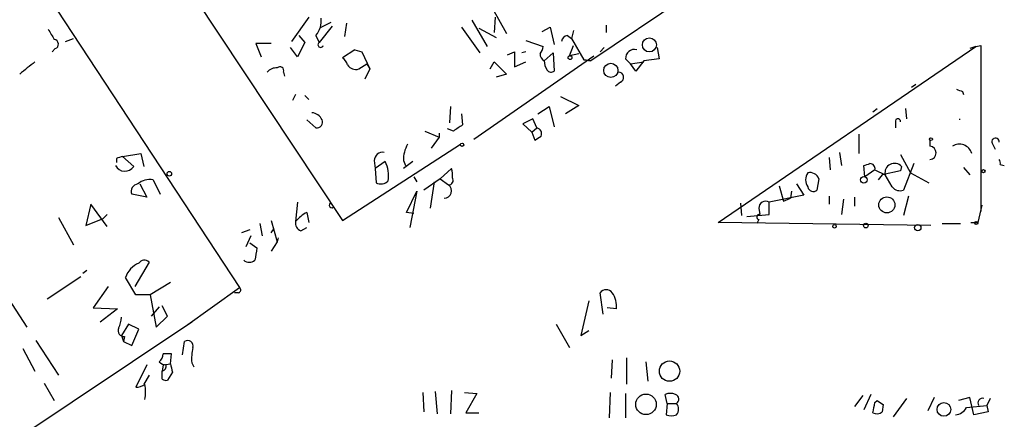
# Model space of a CAD drawing. Extents: x 8 to 50029, y -26048 to 205156.
# Drawn here: x 462 to 544, y 204894 to 204928 of the extents above; entities that cross this region are included whole.
import ezdxf

# ---------------------------------------------------------------- set-up
doc = ezdxf.new("R2010")
doc.units = 0
doc.header["$MEASUREMENT"] = 0
doc.layers.add('MAIN', color=5, linetype='CONTINUOUS')

msp = doc.modelspace()

# ---------------------------------------------------------------- linework, layer by layer
at = {"layer": 'MAIN'}
for p, q in [((464.7353, 204947.2907), (488.7807, 204910.9687)), ((457.8773, 204939.4167), (480.2293, 204905.3807)), ((528.9973, 204937.4694), (509.4393, 204924.2614)), ((501.2267, 204928.664), (502.412, 204926.5474)), ((485.9867, 204927.902), (484.5473, 204925.87)), ((487.0027, 204927.0554), (487.8493, 204927.4787)), ((489.1193, 204927.394), (488.95, 204926.2934)), ((499.5333, 204927.648), (500.8033, 204925.4467)), ((501.4807, 204927.902), (501.396, 204926.632)), ((487.934, 204927.14), (486.8333, 204925.7854)), ((498.6867, 204927.0554), (500.2107, 204924.9387)), ((500.126, 204926.9707), (501.5653, 204926.2087)), ((505.3753, 204926.7167), (506.0527, 204927.0554)), ((506.0527, 204927.0554), (506.3913, 204925.616)), ((508, 204926.8014), (507.8307, 204926.124)), ((510.7093, 204927.2247), (510.7093, 204926.632)), ((465.7513, 204925.87), (466.4287, 204926.124)), ((485.648, 204925.7854), (485.0553, 204924.6)), ((485.14, 204926.378), (485.648, 204925.7854)), ((486.5793, 204926.378), (486.8333, 204925.7854)), ((504.0207, 204925.9547), (505.46, 204925.4467)), ((507.492, 204926.378), (507.8307, 204926.124)), ((507.8307, 204926.124), (508.8467, 204924.346)), ((464.9047, 204925.2774), (464.6507, 204925.0234)), ((482.854, 204925.7007), (481.584, 204925.7007)), ((481.584, 204925.7007), (482.0073, 204924.6)), ((485.0553, 204924.6), (484.4627, 204925.362)), ((489.7967, 204925.1927), (488.7807, 204924.5154)), ((489.7967, 204925.1927), (490.3893, 204925.0234)), ((489.7967, 204925.1927), (490.3893, 204925.0234)), ((490.3893, 204925.0234), (491.0667, 204923.584)), ((502.4967, 204924.7694), (503.0893, 204925.0234)), ((503.0893, 204925.0234), (503.0893, 204923.7534)), ((504.0207, 204925.0234), (503.682, 204924.9387)), ((505.5447, 204924.2614), (506.3067, 204924.9387)), ((506.3067, 204924.9387), (506.3913, 204923.4147)), ((507.6613, 204924.6847), (508, 204925.5314)), ((510.54, 204925.362), (510.2013, 204925.0234)), ((514.9427, 204925.362), (515.112, 204924.4307)), ((520.0227, 204910.7994), (541.4433, 204925.4467)), ((541.4433, 204925.4467), (540.9353, 204925.2774)), ((541.4433, 204925.4467), (541.8667, 204925.5314)), ((541.8667, 204925.5314), (541.8667, 204911.7307)), ((499.7027, 204917.742), (509.6933, 204924.6847)), ((501.0573, 204923.584), (501.396, 204924.1767)), ((501.396, 204924.1767), (502.412, 204923.1607)), ((503.0893, 204923.7534), (504.0207, 204924.1767)), ((508.4233, 204924.854), (507.6613, 204924.6847)), ((508.8467, 204924.346), (509.4393, 204924.2614)), ((509.4393, 204924.2614), (508.8467, 204924.346)), ((512.318, 204924.4307), (512.7413, 204924.0074)), ((512.7413, 204924.0074), (513.842, 204924.1767)), ((513.842, 204924.2614), (513.1647, 204923.4147)), ((515.112, 204924.4307), (513.842, 204924.2614)), ((483.87, 204923.33), (483.9547, 204922.9914)), ((490.1353, 204923.584), (490.8127, 204924.0074)), ((491.0667, 204923.584), (490.6433, 204922.7374)), ((490.8127, 204924.0074), (491.0667, 204923.584)), ((513.1647, 204923.4147), (512.7413, 204924.0074)), ((502.412, 204923.1607), (501.5653, 204922.9067)), ((511.8947, 204922.4834), (511.4713, 204922.1447)), ((536.1093, 204922.06), (536.448, 204922.314)), ((540.3427, 204921.7214), (540.4273, 204921.4674)), ((484.886, 204921.4674), (484.632, 204920.9594)), ((485.648, 204921.3827), (485.9867, 204921.044)), ((506.8993, 204921.298), (508.4233, 204920.536)), ((497.7553, 204920.4514), (497.6707, 204919.0967)), ((505.0367, 204919.8587), (505.968, 204920.4514)), ((505.968, 204920.4514), (506.3913, 204918.758)), ((508.4233, 204920.536), (507.3227, 204919.8587)), ((532.892, 204920.028), (533.2307, 204920.282)), ((535.6013, 204920.282), (535.686, 204919.4354)), ((485.8173, 204919.3507), (486.5793, 204918.6734)), ((498.6867, 204919.8587), (498.7713, 204918.9274)), ((504.6133, 204919.4354), (503.7667, 204919.012)), ((504.952, 204918.6734), (504.6133, 204919.4354)), ((534.7547, 204919.266), (534.7547, 204918.6734)), ((540.0887, 204919.4354), (540.0887, 204919.3507)), ((495.6387, 204918.4194), (496.824, 204917.9114)), ((498.0093, 204918.4194), (497.5013, 204918.5887)), ((503.7667, 204919.012), (504.5287, 204918.3347)), ((504.5287, 204918.3347), (504.952, 204918.6734)), ((496.824, 204917.9114), (496.1467, 204916.98)), ((496.824, 204918.25), (496.824, 204917.9114)), ((504.5287, 204918.3347), (504.7827, 204917.6574)), ((531.7067, 204918.1654), (531.7067, 204916.5567)), ((537.6333, 204917.6574), (537.6333, 204917.1494)), ((488.7807, 204910.9687), (498.602, 204917.3187)), ((542.798, 204917.4034), (543.052, 204916.8954)), ((469.9847, 204916.1334), (469.9847, 204915.7947)), ((470.4927, 204916.3027), (472.0167, 204916.5567)), ((470.4927, 204916.3027), (471.424, 204915.456)), ((472.0167, 204916.5567), (472.2707, 204915.456)), ((491.4053, 204915.964), (491.49, 204915.2867)), ((493.8607, 204915.964), (494.03, 204915.5407)), ((529.2513, 204916.218), (529.336, 204915.202)), ((530.098, 204916.6414), (530.2673, 204915.5407)), ((535.178, 204916.472), (536.0247, 204914.948)), ((492.3367, 204915.8794), (491.49, 204915.2867)), ((491.49, 204915.2867), (491.5747, 204914.1014)), ((494.6227, 204915.8794), (493.8607, 204915.2867)), ((496.9087, 204914.44), (497.84, 204915.2867)), ((532.2147, 204914.6094), (532.13, 204915.5407)), ((533.0613, 204915.202), (532.2147, 204914.6094)), ((533.0613, 204915.202), (533.908, 204914.7787)), ((535.178, 204915.1174), (533.654, 204914.7787)), ((535.2627, 204915.456), (535.178, 204915.1174)), ((536.2787, 204915.71), (535.432, 204913.5087)), ((540.4273, 204915.3714), (540.9353, 204914.7787)), ((543.4753, 204915.6254), (543.814, 204915.5407)), ((473.0327, 204914.3554), (473.6253, 204913.17)), ((494.7073, 204914.6094), (494.9613, 204914.186)), ((496.9087, 204914.44), (495.554, 204913.5087)), ((496.9087, 204914.44), (497.586, 204913.932)), ((528.4047, 204914.44), (528.2353, 204913.5087)), ((533.654, 204914.7787), (533.3153, 204914.3554)), ((534.5007, 204913.7627), (533.908, 204914.7787)), ((536.0247, 204914.948), (537.5487, 204914.1014)), ((471.932, 204914.0167), (472.5247, 204912.916)), ((496.4007, 204914.186), (496.062, 204911.9847)), ((525.1027, 204913.8474), (525.4413, 204912.5774)), ((526.542, 204914.0167), (527.1347, 204913.0854)), ((472.5247, 204912.916), (471.2547, 204913.17)), ((494.1147, 204911.646), (494.9613, 204913.424)), ((494.9613, 204913.424), (494.3687, 204910.376)), ((527.1347, 204913.0854), (524.256, 204912.4927)), ((525.4413, 204912.5774), (526.034, 204912.8314)), ((526.1187, 204913.424), (526.034, 204912.8314)), ((529.2513, 204913.0007), (529.2513, 204912.3234)), ((530.4367, 204912.7467), (530.2673, 204911.4767)), ((531.368, 204912.916), (531.368, 204912.154)), ((535.8553, 204913.0007), (535.432, 204911.392)), ((467.868, 204912.3234), (467.4447, 204910.5454)), ((469.2227, 204910.4607), (467.868, 204912.3234)), ((485.0553, 204912.4927), (484.886, 204910.884)), ((521.8853, 204912.408), (521.97, 204911.392)), ((523.4093, 204911.9847), (523.494, 204911.4767)), ((524.256, 204911.4767), (524.256, 204912.4927)), ((541.9513, 204912.2387), (541.6127, 204910.7994)), ((465.1587, 204911.2227), (466.4287, 204908.9367)), ((467.4447, 204910.5454), (468.884, 204911.138)), ((469.2227, 204911.4767), (468.884, 204911.138)), ((485.8173, 204911.646), (485.9867, 204910.7994)), ((494.7073, 204911.5614), (494.1147, 204911.646)), ((522.3933, 204911.3074), (524.256, 204911.4767)), ((523.4093, 204911.0534), (523.24, 204910.7147)), ((481.076, 204910.2067), (480.3987, 204909.9527)), ((481.9227, 204910.7147), (482.092, 204909.6987)), ((482.854, 204910.9687), (483.362, 204909.1907)), ((482.854, 204909.9527), (483.108, 204910.2914)), ((485.3093, 204910.122), (485.8173, 204910.376)), ((537.718, 204910.5454), (520.0227, 204910.7994)), ((538.6493, 204910.7147), (540.1733, 204910.7147)), ((541.02, 204910.7994), (541.6127, 204910.7994)), ((481.1607, 204909.6987), (480.7373, 204908.7674)), ((483.4467, 204909.5294), (483.362, 204909.1907)), ((481.076, 204909.106), (481.6687, 204908.6827)), ((483.362, 204909.1907), (482.854, 204908.4287)), ((472.694, 204907.4974), (471.5087, 204905.4654)), ((464.2273, 204904.4494), (467.0213, 204906.312)), ((467.5293, 204906.82), (467.1907, 204906.566)), ((471.5933, 204904.788), (470.7467, 204906.2274)), ((469.3073, 204905.4654), (468.0373, 204903.6874)), ((474.472, 204905.804), (472.7787, 204904.788)), ((475.742, 204902.1634), (480.2293, 204905.3807)), ((461.01, 204904.4494), (462.534, 204902.0787)), ((472.7787, 204904.788), (471.5933, 204904.788)), ((472.7787, 204904.788), (473.2867, 204902.0787)), ((480.1447, 204904.9574), (479.806, 204904.9574)), ((510.4553, 204903.1794), (510.2013, 204904.9574)), ((468.0373, 204903.6874), (470.0693, 204903.6027)), ((473.5407, 204903.772), (472.8633, 204903.01)), ((474.218, 204903.01), (473.7947, 204903.8567)), ((509.27, 204904.28), (508.5927, 204901.4014)), ((511.556, 204903.6027), (510.794, 204903.6874)), ((470.0693, 204903.6027), (468.63, 204902.502)), ((473.2867, 204902.0787), (474.218, 204903.01)), ((476.25, 204902.502), (432.1387, 204873.038)), ((471.0007, 204902.3327), (470.408, 204901.4014)), ((471.8473, 204901.9094), (471.0007, 204902.3327)), ((506.5607, 204902.3327), (507.6613, 204900.3854)), ((470.408, 204901.4014), (470.5773, 204900.8934)), ((470.662, 204901.3167), (470.5773, 204900.8934)), ((471.2547, 204900.5547), (471.8473, 204901.9094)), ((508.5927, 204901.4014), (509.27, 204901.8247)), ((463.296, 204900.978), (465.1587, 204898.0994)), ((470.5773, 204900.8934), (471.2547, 204900.5547)), ((475.488, 204899.7927), (475.6573, 204900.8934)), ((462.1953, 204900.3007), (463.2113, 204898.438)), ((474.472, 204899.0307), (474.5567, 204899.8774)), ((512.4027, 204899.5387), (512.4027, 204897.3374)), ((472.5247, 204898.946), (471.5933, 204897.0834)), ((473.8793, 204898.946), (473.7947, 204898.438)), ((473.8793, 204898.946), (474.472, 204899.0307)), ((476.25, 204899.1154), (476.4193, 204898.7767)), ((511.2173, 204899.3694), (511.1327, 204897.8454)), ((514.0113, 204899.2), (514.1807, 204897.5914)), ((472.694, 204898.0994), (472.2707, 204897.3374)), ((473.7947, 204897.7607), (473.7947, 204898.438)), ((474.6413, 204898.3534), (474.218, 204897.676)), ((463.9733, 204897.422), (464.82, 204895.9827)), ((495.4693, 204896.66), (495.554, 204895.0514)), ((496.4853, 204896.7447), (496.6547, 204894.882)), ((497.84, 204896.8294), (497.7553, 204894.882)), ((498.9407, 204896.66), (499.9567, 204896.5754)), ((499.9567, 204896.5754), (499.0253, 204894.9667)), ((511.048, 204896.66), (510.9633, 204894.5434)), ((512.318, 204896.5754), (512.318, 204894.5434)), ((515.7893, 204895.7287), (515.62, 204896.4907)), ((532.0453, 204896.406), (531.368, 204895.4747)), ((532.7227, 204896.4907), (532.13, 204895.2207)), ((515.7893, 204895.7287), (515.7047, 204894.7974)), ((515.7893, 204895.7287), (516.5513, 204895.7287)), ((533.0613, 204895.8134), (533.2307, 204895.9827)), ((533.7387, 204895.644), (533.654, 204895.0514)), ((535.686, 204896.152), (534.5853, 204894.628)), ((537.972, 204896.2367), (537.464, 204895.136)), ((540.9353, 204896.2367), (540.004, 204895.9827)), ((540.6813, 204895.39), (542.3747, 204895.5594)), ((541.274, 204894.7974), (540.9353, 204896.2367)), ((542.6287, 204896.152), (542.3747, 204895.5594)), ((542.3747, 204895.5594), (542.4593, 204895.0514)), ((499.0253, 204894.9667), (500.126, 204894.9667)), ((542.4593, 204895.0514), (541.274, 204894.7974))]:
    msp.add_line(p, q, dxfattribs=at)
for centre, radius in [((514.2999, 204925.5886), 0.5804), ((507.7036, 204924.5295), 0.1608), ((511.0945, 204923.4655), 0.592), ((537.718, 204917.7421), 0.1197), ((498.7289, 204917.2764), 0.1338), ((542.0783, 204915.0751), 0.1338), ((474.3873, 204914.8634), 0.1893), ((532.1299, 204914.3554), 0.2677), ((534.0473, 204912.267), 0.6683), ((529.6958, 204910.4819), 0.1496), ((532.2993, 204910.5454), 0.1893), ((536.6173, 204910.3761), 0.2677), ((541.4856, 204910.7571), 0.1338), ((515.9761, 204898.4274), 0.8458), ((514.0193, 204895.6628), 0.8553), ((538.7886, 204895.2467), 0.571)]:
    msp.add_circle(centre, radius, dxfattribs=at)
for centre, radius, start, end in [((485.1772, 204927.5724), 1.8419, 319.573483, 7.643979), ((676.2158, 205053.4626), 246.8296, 210.85116, 211.080343), ((464.7671, 204925.6478), 0.3952, 290.379542, 82.306667), ((486.9603, 204925.602), 0.2231, 124.701651, 341.556932), ((507.5765, 204925.7855), 0.5985, 98.116564, 171.883436), ((504.5025, 204925.5063), 0.9594, 317.162672, 356.438195), ((513.0732, 204924.4578), 0.7557, 76.524615, 182.055151), ((716.6005, 204606.1385), 406.6379, 128.545232, 128.774393), ((488.1028, 204923.5837), 1.1522, 17.110772, 53.960562), ((505.8693, 204924.84), 0.6634, 178.790861, 240.707168), ((507.0668, 204924.3454), 1.5244, 183.158773, 213.708832), ((483.2653, 204922.6829), 0.9906, 84.397613, 139.212375), ((483.5929, 204923.4647), 0.3081, 334.075331, 138.539424), ((489.8874, 204924.3522), 0.8072, 212.148346, 287.885016), ((506.1335, 204923.7262), 0.4043, 214.114473, 309.611441), ((511.7193, 204922.8885), 0.4415, 293.411623, 89.221396), ((582.4112, 205048.7984), 133.8593, 251.453817, 251.683013), ((486.1492, 204918.9118), 1.0357, 25.07304, 84.931291), ((486.6277, 204919.1662), 0.4952, 264.390726, 21.872304), ((534.9664, 204919.2238), 0.2158, 348.66924, 168.726505), ((625.3979, 204728.162), 228.9667, 123.575483, 123.804652), ((504.8673, 204918.2077), 0.4734, 333.434949, 79.691906), ((420.3867, 205044.8267), 152.6261, 303.57027, 303.799453), ((543.0838, 204917.5197), 0.3085, 354.102776, 202.14278), ((496.2644, 204916.0829), 2.4066, 149.102796, 182.831851), ((537.591, 204916.5991), 0.5519, 274.394725, 85.604479), ((540.0796, 204916.2539), 1.0689, 16.456393, 123.092406), ((512.5612, 204789.2257), 133.8593, 108.316987, 108.546184), ((492.1392, 204915.9145), 0.7356, 81.179222, 176.141365), ((543.01, 204915.7525), 0.4824, 344.721961, 37.88436), ((470.6884, 204915.9735), 0.8994, 208.765021, 324.873332), ((489.7813, 204914.6515), 2.8351, 352.28089, 25.664837), ((496.3565, 204914.7361), 1.5824, 352.322568, 20.362373), ((490.0615, 205042.6178), 133.8594, 288.316974, 288.54617), ((532.6349, 204915.277), 0.433, 350.024218, 89.589806), ((534.67, 204914.948), 0.7806, 40.599702, 192.526419), ((472.7567, 204912.84), 1.5403, 79.677853, 130.18896), ((491.9664, 204914.8843), 0.8754, 243.420314, 315.495234), ((497.6072, 204914.313), 0.3816, 266.815173, 33.694232), ((528.3415, 204914.3553), 1.0512, 145.679553, 214.315945), ((527.6428, 204914.1508), 0.815, 20.785629, 102.003432), ((471.8526, 204913.387), 0.6361, 98.125007, 199.947705), ((497.2395, 204913.4362), 0.6049, 270.738893, 55.051436), ((527.9202, 204913.8333), 0.4524, 188.977235, 314.14918), ((535.1357, 204914.2566), 0.8045, 217.875608, 291.61228), ((487.8916, 204912.2387), 0.2116, 126.85365, 306.896962), ((523.9597, 204912.0269), 0.5521, 57.539156, 184.384376), ((487.2564, 204908.9371), 3.0674, 117.979423, 140.602432), ((523.4517, 204911.2651), 0.2158, 78.695275, 258.674454), ((485.4968, 204910.7247), 0.6312, 165.382563, 252.71908), ((735.5838, 204865.8247), 257.5067, 170.419421, 170.648604), ((472.5765, 204905.632), 1.9242, 112.269192, 161.975591), ((472.3024, 204907.1375), 0.5318, 42.584564, 148.838552), ((481.0337, 204908.2169), 0.7208, 229.754773, 310.239159), ((480.0812, 204905.1902), 0.2413, 285.257201, 52.137512), ((510.7093, 204904.5764), 0.635, 36.869898, 143.130102), ((509.6086, 204903.8355), 1.9613, 353.182984, 34.891742), ((468.1501, 204903.0408), 2.2608, 332.418273, 357.074191), ((470.6136, 204901.8095), 0.4952, 158.127696, 275.609274), ((475.9113, 204900.5265), 0.4462, 341.569111, 124.694341), ((480.7352, 204899.4541), 4.498, 168.050526, 184.318496), ((472.9057, 204899.9407), 0.9757, 310.606391, 356.280068), ((474.218, 204730.5275), 169.3502, 89.885409, 90.114591), ((474.1927, 204899.903), 0.9588, 227.155503, 266.448267), ((473.6845, 204898.8783), 0.4539, 284.051552, 8.578205), ((643.8521, 204941.0097), 174.5046, 193.919653, 194.148876), ((471.5093, 204898.6055), 1.5244, 273.158773, 303.708832), ((469.0697, 204896.7024), 3.3464, 349.061446, 10.938554), ((474.0911, 204898.1417), 0.4827, 232.11877, 285.242626), ((516.0433, 204895.475), 1.1004, 67.370923, 112.624271), ((516.3186, 204896.0886), 0.4285, 302.885436, 69.780423), ((516.0436, 204895.2631), 0.6889, 317.47065, 42.52322), ((321.2728, 204937.7208), 215.8949, 348.578099, 348.807251), ((618.1673, 205022.8248), 152.6537, 236.192759, 236.421922), ((541.9898, 204895.798), 0.3775, 69.706916, 219.205037), ((516.128, 204895.8128), 1.1001, 247.369719, 292.630281), ((533.2186, 204895.4988), 0.6243, 238.458631, 314.22122), ((539.623, 204896.0252), 1.2344, 275.905504, 329.027486)]:
    msp.add_arc(centre, radius, start, end, dxfattribs=at)

doc.saveas('drawing.dxf')
